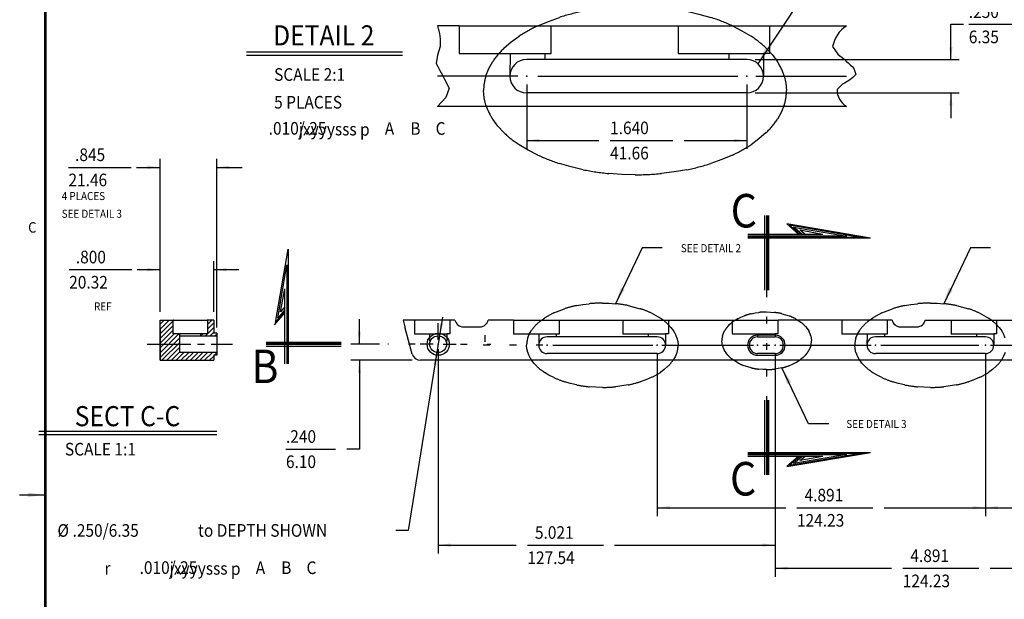
# Model space of a CAD drawing. Extents: x -2.6 to 42.2, y -32 to 0.7.
# Drawn here: x -2.6 to 12.1, y -17.2 to -8.5 of the extents above; entities that cross this region are included whole.
import ezdxf
from ezdxf.enums import TextEntityAlignment as Align

# ---------------------------------------------------------------- set-up
doc = ezdxf.new("R2010")
doc.units = 0
doc.header["$MEASUREMENT"] = 0
for name, pattern in [('DASHED', [0.883715, 0.589144, -0.294572]), ('DIVIDE', [1.472859, 0.589144, -0.294572, 0, -0.294572, 0, -0.294572]), ('DOT', [0.589144, 0, -0.294572, 0, -0.294572])]:
    doc.linetypes.add(name, pattern=pattern)
doc.layers.get('0').update_dxf_attribs({"linetype": 'CONTINUOUS'})
doc.dimstyles.new('DMST_1', dxfattribs={"dimtxt": 0.094, "dimasz": 0.094, "dimexe": 0.0625, "dimexo": 0.0625, "dimgap": 0.03937, "dimtad": 0, "dimtih": 1, "dimtoh": 1, "dimdec": 4, "dimzin": 5, "dimdsep": 46, "dimtxsty": 'Standard', "dimcen": 0, "dimclrd": 2, "dimclre": 2, "dimclrt": 2, "dimadec": 0, "dimazin": 0, "dimtfac": 1, "dimtdec": 4, "dimtofl": 0, "dimtmove": 2, "dimatfit": 3, "dimfxl": 0, "dimtolj": 1, "dimtzin": 0, "dimarcsym": 0})
doc.dimstyles.new('DMST_4', dxfattribs={"dimtxt": 0.188, "dimasz": 0.188, "dimexe": 0.125, "dimexo": 0.125, "dimgap": 0.07874, "dimtad": 0, "dimtih": 1, "dimtoh": 1, "dimdec": 4, "dimzin": 5, "dimdsep": 46, "dimtxsty": 'Standard', "dimcen": 0, "dimclrd": 2, "dimclre": 2, "dimclrt": 2, "dimadec": 0, "dimazin": 0, "dimtfac": 1, "dimtdec": 4, "dimtofl": 0, "dimtmove": 2, "dimatfit": 3, "dimfxl": 0, "dimtolj": 1, "dimtzin": 0, "dimarcsym": 0})
doc.dimstyles.new('DMST_8', dxfattribs={"dimtxt": 0.188, "dimasz": 0.188, "dimexe": 0.125, "dimexo": 0.125, "dimgap": 0.07874, "dimtad": 0, "dimtih": 1, "dimtoh": 1, "dimdec": 4, "dimzin": 5, "dimdsep": 46, "dimtxsty": 'Standard', "dimcen": 0, "dimclrd": 2, "dimclre": 2, "dimclrt": 2, "dimadec": 0, "dimazin": 0, "dimtfac": 1, "dimtdec": 4, "dimtmove": 2, "dimatfit": 3, "dimfxl": 0, "dimtolj": 1, "dimtzin": 0, "dimarcsym": 0})

# ---------------------------------------------------------------- blocks, each defined once
blk = doc.blocks.new('*X29')
at = {"color": 3}
for p, q in [((-0.506, -13.093), (-0.444, -13.03)), ((-0.506, -13.164), (-0.373, -13.03)), ((-0.506, -13.234), (-0.311, -13.039)), ((-0.506, -13.305), (-0.311, -13.11)), ((-0.506, -13.376), (-0.311, -13.181)), ((-0.506, -13.446), (-0.295, -13.235)), ((-0.506, -13.517), (-0.225, -13.235)), ((-0.506, -13.588), (-0.213, -13.294)), ((-0.478, -13.63), (-0.213, -13.365)), ((-0.408, -13.63), (-0.213, -13.436)), ((-0.337, -13.63), (-0.213, -13.506)), ((-0.266, -13.63), (-0.151, -13.515)), ((-0.195, -13.63), (-0.08, -13.515)), ((-0.125, -13.63), (-0.01, -13.515)), ((-0.054, -13.63), (0.061, -13.515)), ((0.017, -13.63), (0.132, -13.515)), ((0.087, -13.63), (0.202, -13.515)), ((0.158, -13.63), (0.273, -13.515)), ((0.229, -13.63), (0.294, -13.566)), ((0.304, -13.555), (0.339, -13.521))]:
    blk.add_line(p, q, dxfattribs=at)
blk = doc.blocks.new('*X30')
at = {"color": 3}
for p, q in [((0.199, -13.095), (0.263, -13.03)), ((0.17, -13.265), (0.294, -13.141)), ((0.199, -13.166), (0.294, -13.071)), ((0.1, -13.265), (0.129, -13.235)), ((0.24, -13.265), (0.294, -13.212)), ((0.311, -13.265), (0.339, -13.238))]:
    blk.add_line(p, q, dxfattribs=at)
blk = doc.blocks.new('*D50')
at = {"color": 2}
for p, q in [((-0.506, -12.905), (-0.506, -10.627)), ((0.339, -13.14), (0.339, -10.627)), ((-1.872, -10.752), (-0.937, -10.752)), ((-1.872, -10.752), (-0.937, -10.752)), ((-0.858, -10.752), (-0.506, -10.752)), ((0.339, -10.752), (0.715, -10.752))]:
    blk.add_line(p, q, dxfattribs=at)
for points in [[(-0.506, -10.752), (-0.694, -10.776), (-0.694, -10.727)], [(0.339, -10.752), (0.527, -10.727), (0.527, -10.776)]]:
    blk.add_solid(points, dxfattribs=at)
at = {"color": 2, "width": 0.9}
for s, p in [('.845', (-1.773, -10.658)), ('21.46', (-1.872, -11.034))]:
    blk.add_text(s, height=0.188, dxfattribs=at).set_placement(p)
blk = doc.blocks.new('*D51')
at = {"color": 2}
for p, q in [((-0.506, -12.905), (-0.506, -12.153)), ((0.294, -12.905), (0.294, -12.153)), ((-1.861, -12.278), (-0.926, -12.278)), ((-1.861, -12.278), (-0.926, -12.278)), ((-0.847, -12.278), (-0.506, -12.278)), ((0.294, -12.278), (0.67, -12.278))]:
    blk.add_line(p, q, dxfattribs=at)
for points in [[(-0.506, -12.278), (-0.694, -12.303), (-0.694, -12.254)], [(0.294, -12.278), (0.482, -12.254), (0.482, -12.303)]]:
    blk.add_solid(points, dxfattribs=at)
at = {"color": 2, "width": 0.9}
for s, p in [('.800', (-1.762, -12.184)), ('20.32', (-1.861, -12.56))]:
    blk.add_text(s, height=0.188, dxfattribs=at).set_placement(p)
blk = doc.blocks.new('*D52')
at = {"color": 2}
for p, q in [((3.639, -13.515), (3.639, -16.512)), ((8.66, -13.53), (8.66, -16.512)), ((3.639, -16.387), (4.801, -16.387)), ((4.969, -16.387), (6.101, -16.387)), ((4.969, -16.387), (6.101, -16.387)), ((6.269, -16.387), (8.66, -16.387))]:
    blk.add_line(p, q, dxfattribs=at)
for points in [[(3.639, -16.387), (3.827, -16.362), (3.827, -16.411)], [(8.66, -16.387), (8.472, -16.411), (8.472, -16.362)]]:
    blk.add_solid(points, dxfattribs=at)
at = {"color": 2, "width": 0.9}
for s, p in [('5.021', (5.081, -16.293)), ('127.54', (4.969, -16.669))]:
    blk.add_text(s, height=0.188, dxfattribs=at).set_placement(p)
blk = doc.blocks.new('*D53')
at = {"color": 2}
for p, q in [((6.904, -13.53), (6.904, -15.954)), ((11.795, -13.53), (11.795, -15.954)), ((6.904, -15.829), (8.819, -15.829)), ((8.987, -15.829), (10.12, -15.829)), ((8.987, -15.829), (10.12, -15.829)), ((10.288, -15.829), (11.795, -15.829))]:
    blk.add_line(p, q, dxfattribs=at)
for points in [[(6.904, -15.829), (7.092, -15.805), (7.092, -15.853)], [(11.795, -15.829), (11.607, -15.853), (11.607, -15.805)]]:
    blk.add_solid(points, dxfattribs=at)
at = {"color": 2, "width": 0.9}
for s, p in [('4.891', (9.1, -15.735)), ('124.23', (8.987, -16.111))]:
    blk.add_text(s, height=0.188, dxfattribs=at).set_placement(p)
blk = doc.blocks.new('*D54')
at = {"color": 2}
for p, q in [((8.66, -13.53), (8.66, -16.858)), ((13.552, -13.53), (13.552, -16.858)), ((8.66, -16.733), (10.396, -16.733)), ((10.564, -16.733), (11.697, -16.733)), ((10.564, -16.733), (11.697, -16.733)), ((11.865, -16.733), (13.552, -16.733))]:
    blk.add_line(p, q, dxfattribs=at)
for points in [[(8.66, -16.733), (8.848, -16.708), (8.848, -16.757)], [(13.552, -16.733), (13.364, -16.757), (13.364, -16.708)]]:
    blk.add_solid(points, dxfattribs=at)
at = {"color": 2, "width": 0.9}
for s, p in [('4.891', (10.677, -16.639)), ('124.23', (10.564, -17.015))]:
    blk.add_text(s, height=0.188, dxfattribs=at).set_placement(p)
blk = doc.blocks.new('*D55')
at = {"color": 2}
for p, q in [((11.795, -13.53), (11.795, -15.954)), ((16.686, -13.53), (16.686, -15.954)), ((11.795, -15.829), (13.828, -15.829)), ((13.996, -15.829), (15.129, -15.829)), ((13.996, -15.829), (15.129, -15.829)), ((15.297, -15.829), (16.686, -15.829))]:
    blk.add_line(p, q, dxfattribs=at)
for points in [[(11.795, -15.829), (11.983, -15.805), (11.983, -15.853)], [(16.686, -15.829), (16.498, -15.853), (16.498, -15.805)]]:
    blk.add_solid(points, dxfattribs=at)
at = {"color": 2, "width": 0.9}
for s, p in [('4.891', (14.109, -15.735)), ('124.23', (13.996, -16.111))]:
    blk.add_text(s, height=0.188, dxfattribs=at).set_placement(p)
blk = doc.blocks.new('*D98')
at = {"color": 2}
for p, q in [((3.704, -12.989), (3.194, -16.168)), ((3.194, -16.168), (3.006, -16.168))]:
    blk.add_line(p, q, dxfattribs=at)
for points in [[(3.659, -13.267), (3.664, -13.078), (3.713, -13.085)], [(3.619, -13.514), (3.614, -13.703), (3.565, -13.696)]]:
    blk.add_solid(points, dxfattribs=at)
at = {"color": 2, "width": 0.9}
for s, p in [('%%c', (-2.036, -16.262)), ('.250/6.35', (-1.811, -16.262)), (' to DEPTH SHOWN', (0.008, -16.262))]:
    blk.add_text(s, height=0.188, dxfattribs=at).set_placement(p)
blk = doc.blocks.new('TITLE6', base_point=(18.379, -15.297))
at = {"color": 7}
for p, q in [((-2.224, -31.612), (-2.224, 0.338)), ((-2.214, -31.602), (-2.214, 0.328)), ((-2.204, -31.592), (-2.204, 0.318)), ((-2.599, -15.637), (-2.224, -15.637))]:
    blk.add_line(p, q, dxfattribs=at)
blk.add_solid([(-2.474, -15.67), (-2.474, -15.604), (-2.224, -15.637)], dxfattribs=at)
at = {"color": 1, "width": 0.9}
blk.add_text('C', height=0.156, dxfattribs=at).set_placement((-2.411, -11.648), align=Align.MIDDLE_CENTER)
blk = doc.blocks.new('*D27')
at = {"color": 2}
for p, q in [((5.264, -12.135), (5.264, -12.6144)), ((6.9041, -12.135), (6.9041, -12.6144)), ((5.264, -12.5519), (5.8017, -12.5519)), ((5.8857, -12.5519), (6.3534, -12.5519)), ((5.8857, -12.5519), (6.3534, -12.5519)), ((6.4374, -12.5519), (6.9041, -12.5519))]:
    blk.add_line(p, q, dxfattribs=at)
for points in [[(5.264, -12.5519), (5.358, -12.5396), (5.358, -12.5641)], [(6.9041, -12.5519), (6.8101, -12.5641), (6.8101, -12.5396)]]:
    blk.add_solid(points, dxfattribs=at)
at = {"color": 2, "width": 0.9}
for s, p in [('1.640', (5.8857, -12.5049)), ('41.66', (5.8857, -12.6929))]:
    blk.add_text(s, height=0.094, dxfattribs=at).set_placement(p)
blk = doc.blocks.new('*D26')
at = {"color": 2}
for p, q in [((8.4256, -11.6852), (8.5196, -11.6852)), ((8.4256, -11.9475), (8.4256, -11.6852)), ((8.5589, -11.6852), (8.9279, -11.6852)), ((8.5589, -11.6852), (8.9279, -11.6852)), ((6.9666, -11.9475), (8.4881, -11.9475)), ((6.9666, -12.1975), (8.4881, -12.1975)), ((8.4256, -12.1975), (8.4256, -12.3855))]:
    blk.add_line(p, q, dxfattribs=at)
for points in [[(8.4256, -11.9475), (8.4133, -11.8535), (8.4378, -11.8535)], [(8.4256, -12.1975), (8.4378, -12.2915), (8.4133, -12.2915)]]:
    blk.add_solid(points, dxfattribs=at)
at = {"color": 2, "width": 0.9}
for s, p in [('.250', (8.5589, -11.6382)), ('6.35', (8.5589, -11.8262))]:
    blk.add_text(s, height=0.094, dxfattribs=at).set_placement(p)
blk = doc.blocks.new('*D49')
at = {"color": 2}
for p, q in [((2.464, -13.39), (2.464, -13.014)), ((2.764, -13.39), (2.339, -13.39)), ((3.249, -13.63), (2.339, -13.63)), ((2.464, -13.63), (2.464, -14.955)), ((1.37, -14.955), (2.108, -14.955)), ((1.37, -14.955), (2.108, -14.955)), ((2.464, -14.955), (2.276, -14.955))]:
    blk.add_line(p, q, dxfattribs=at)
for points in [[(2.464, -13.39), (2.44, -13.202), (2.488, -13.202)], [(2.464, -13.63), (2.488, -13.818), (2.44, -13.818)]]:
    blk.add_solid(points, dxfattribs=at)
at = {"color": 2, "width": 0.9}
for s, p in [('.240', (1.37, -14.861)), ('6.10', (1.37, -15.237))]:
    blk.add_text(s, height=0.188, dxfattribs=at).set_placement(p)
blk = doc.blocks.new('_2__S', base_point=(5.97458, -12.29752))
at = {"color": 2}
for p, q in [((7.50882, -11.18892), (6.98784, -11.97969)), ((7.65618, -11.18892), (7.50882, -11.18892)), ((5.19786, -12.07252), (4.59905, -12.07252)), ((5.34663, -12.07252), (6.83844, -12.07252)), ((6.97171, -12.07252), (7.6468, -12.07252))]:
    blk.add_line(p, q, dxfattribs=at)
at = {"color": 7}
for p, q in [((4.76193, -11.69758), (4.59905, -11.69758)), ((4.76193, -11.69758), (5.44593, -11.69758)), ((5.44593, -11.69758), (7.07629, -11.69758)), ((7.07629, -11.69758), (7.6468, -11.69758)), ((6.90412, -11.94752), (5.26395, -11.94752)), ((6.90412, -12.19752), (5.26395, -12.19752)), ((7.6468, -12.29752), (4.59905, -12.29752)), ((7.6468, -12.29752), (4.59905, -12.29752))]:
    blk.add_line(p, q, dxfattribs=at)
at = {"color": 2, "linetype": 'DASHED'}
for p, q in [((4.76193, -11.69758), (4.76193, -11.90252)), ((5.44593, -11.90252), (5.44593, -11.69758)), ((6.39229, -11.69758), (6.39229, -11.90252)), ((7.07629, -11.90252), (7.07629, -11.69758)), ((4.76193, -11.90252), (5.13997, -11.90252)), ((5.13995, -11.90252), (5.13895, -12.07252)), ((5.13995, -11.90252), (5.39877, -11.90252)), ((5.39877, -11.90252), (5.39877, -11.94752)), ((5.3988, -11.90252), (5.44594, -11.90252)), ((6.39227, -11.90252), (6.77031, -11.90252)), ((6.77031, -11.90252), (6.77031, -11.94752)), ((6.77031, -11.90252), (7.02912, -11.90252)), ((7.02912, -11.90252), (7.02912, -12.07252)), ((7.07627, -11.90252), (7.02912, -11.90252))]:
    blk.add_line(p, q, dxfattribs=at)
at = {"color": 2, "linetype": 'DIVIDE'}
blk.add_lwpolyline([(7.20071, -12.17883, -0.0761035), (7.18356, -12.28802), (7.16171, -12.34267), (7.13263, -12.39389, -0.0560695), (7.04947, -12.49323), (6.99508, -12.54068), (6.93661, -12.58301, -0.0371671), (6.79747, -12.66051), (6.71786, -12.69449), (6.63628, -12.72338, -0.0277615), (6.45794, -12.7697), (6.36327, -12.78631), (6.26787, -12.79807, -0.0244624), (6.07185, -12.80762), (5.97372, -12.80524), (5.87582, -12.79807, -0.0255155), (5.68575, -12.7697), (5.59594, -12.74902), (5.50741, -12.72338, -0.0314919), (5.34623, -12.66051), (5.27521, -12.62435), (5.20709, -12.58301, -0.0453054), (5.09422, -12.49323), (5.04984, -12.44589), (5.01106, -12.39389, -0.0678363), (4.96013, -12.28802), (4.94738, -12.23407), (4.94298, -12.17883, -0.0761035), (4.96013, -12.06964), (4.98198, -12.01498), (5.01106, -11.96377, -0.0560695), (5.09422, -11.86443), (5.14861, -11.81698), (5.20709, -11.77465, -0.0371671), (5.34623, -11.69714), (5.42583, -11.66317), (5.50741, -11.63428, -0.0277615), (5.68575, -11.58795), (5.78042, -11.57134), (5.87582, -11.55959, -0.0244624), (6.07185, -11.55003), (6.16998, -11.55241), (6.26787, -11.55959, -0.0255155), (6.45794, -11.58795), (6.54775, -11.60864), (6.63628, -11.63428, -0.0314919), (6.79747, -11.69714), (6.86848, -11.73331), (6.93661, -11.77465, -0.0453054), (7.04947, -11.86443), (7.09385, -11.91177), (7.13263, -11.96377, -0.0678363), (7.18356, -12.06964), (7.19631, -12.12359), (7.20071, -12.17883)], format="xyb", dxfattribs=at)
at = {"color": 7}
for points in [[(4.59905, -11.69758, -0.1141964), (4.61869, -11.85141), (4.59948, -11.91563), (4.59005, -11.97825, -0.0007482), (4.68704, -12.16238), (4.6613, -12.23022), (4.59905, -12.29752)], [(7.6468, -11.69758, 0.2045857), (7.54431, -11.85141), (7.5836, -11.90781, -0.0191031), (7.70306, -12.01404), (7.71617, -12.06009, -0.110669), (7.61746, -12.13075), (7.57705, -12.17057, 0.2705988), (7.6468, -12.29752)]]:
    blk.add_lwpolyline(points, format="xyb", dxfattribs=at)
for centre, start, end in [((5.26395, -12.07252), 90, 180), ((6.90412, -12.07252), 0, 90), ((5.26395, -12.07252), 180, 270), ((6.90412, -12.07252), 270, 0)]:
    blk.add_arc(centre, 0.125, start, end, dxfattribs=at)
at = {"color": 2, "linetype": 'DOT'}
for p in [(5.26395, -12.07252), (6.90412, -12.07252)]:
    blk.add_point(p, dxfattribs=at)
at = {"color": 2}
blk.add_solid([(7.04287, -11.86626), (7.07035, -11.88436), (6.98784, -11.97969)], dxfattribs=at)
blk.add_blockref('*D26', (0, 0))
at = {"color": 2, "width": 0.9}
blk.add_text('2 x R', height=0.094, dxfattribs=at).set_placement((7.94669, -11.18892), align=Align.MIDDLE_CENTER)
at = {"color": 2, "linetype": 'Continuous'}
dim = blk.add_linear_dim(base=(6.90412, -12.55187), p1=(5.26395, -12.07252), p2=(6.90412, -12.07252), dimstyle='DMST_1', dxfattribs=at)
dim.commit()
dim.dimension.update_dxf_attribs({"geometry": '*D27', "text_midpoint": (6.11955, -12.55187)})

msp = doc.modelspace()

# ---------------------------------------------------------------- linework, layer by layer
at = {"color": 7}
for p, q in [((0.7797452, -9.0290985), (3.1085946, -9.0290985)), ((0.7797452, -9.0790985), (3.1085946, -9.0790985)), ((8.5305805, -11.4708182), (8.5305805, -12.5862557)), ((8.5505805, -11.4708182), (8.5505805, -12.5862557)), ((8.5605805, -11.4708182), (8.5605805, -12.5862557)), ((10.0814364, -11.8075474), (8.834585, -11.5943836)), ((8.834585, -11.5943836), (9.0117905, -11.7475474)), ((8.8682796, -11.6102891), (9.0270829, -11.7475474)), ((8.8682796, -11.6102891), (9.9636025, -11.7975474)), ((9.0576677, -11.7475474), (8.9356688, -11.6421003)), ((8.9356688, -11.6421003), (9.7279347, -11.7775474)), ((9.7279347, -11.7775474), (8.2555805, -11.7775474)), ((9.9636025, -11.7975474), (8.2555805, -11.7975474)), ((10.0814364, -11.8075474), (8.2555805, -11.8075474)), ((1.2158455, -13.0677281), (1.4031038, -11.9724052)), ((1.4031038, -11.9724052), (1.4031038, -13.6804271)), ((1.2476567, -13.0003388), (1.3831038, -12.2080729)), ((1.3831038, -12.2080729), (1.3831038, -13.6804271)), ((1.2158455, -13.0677281), (1.3531038, -12.9089247)), ((1.3531038, -12.8783399), (1.2476567, -13.0003388)), ((-0.5064453, -13.0304888), (-0.3064455, -13.0304883)), ((-0.5064453, -13.6304271), (-0.5064453, -13.0304888)), ((-0.3064455, -13.0304883), (-0.3114455, -13.0304883)), ((-0.3114455, -13.2354271), (-0.3114455, -13.0304883)), ((-0.3064455, -13.0304883), (0.1935545, -13.0304883)), ((0.1985545, -13.0304882), (0.1935545, -13.0304881)), ((0.1985545, -13.0304882), (0.1985554, -13.2354269)), ((0.2935554, -13.0304883), (0.1985545, -13.0304882)), ((0.2935554, -13.0304883), (0.2935554, -13.2254271)), ((1.1999399, -13.1014227), (1.3531038, -12.9242171)), ((3.1175227, -13.0304888), (3.1443011, -13.1304271)), ((3.8890537, -13.0304888), (3.1175227, -13.0304888)), ((4.7619347, -13.0304888), (4.3839774, -13.0304888)), ((4.7619347, -13.0304888), (5.4459319, -13.0304888)), ((5.4459319, -13.0304888), (7.0762877, -13.0304888)), ((7.0762877, -13.0304888), (8.7066439, -13.0304888)), ((10.4045676, -13.0304888), (8.7066439, -13.0304888)), ((10.8994913, -13.0304888), (11.9673563, -13.0304888)), ((11.9673563, -13.0304888), (13.597732, -13.0304888)), ((-0.5064455, -13.1604271), (-0.5064454, -13.6004271)), ((3.2534508, -13.5377795), (3.1443011, -13.1304271)), ((4.0115156, -13.1304271), (4.2615156, -13.1304271)), ((10.5270294, -13.1304271), (10.7770294, -13.1304271)), ((0.1985554, -13.2354269), (-0.3114455, -13.2354271)), ((-0.2126954, -13.5154271), (-0.2126955, -13.235427)), ((-0.2126955, -13.2654271), (0.3385546, -13.2654271)), ((0.0998045, -13.2654271), (0.0998045, -13.2354269)), ((0.3385546, -13.2254271), (0.2935546, -13.2254271)), ((0.3385546, -13.2254271), (0.3385546, -13.2654271)), ((0.3385546, -13.2654271), (0.3385546, -13.5154271)), ((6.9041241, -13.2804271), (5.2639509, -13.2804271)), ((8.6604998, -13.2554271), (8.4006612, -13.2554271)), ((8.4006612, -13.2804271), (8.6604998, -13.2804271)), ((11.7952122, -13.2804271), (10.155039, -13.2804271)), ((1.0763746, -13.3604271), (2.1918121, -13.3604271)), ((1.0763746, -13.3704271), (2.1918121, -13.3704271)), ((1.0763746, -13.3904271), (2.1918121, -13.3904271)), ((-0.5064454, -13.6004271), (-0.5064453, -13.6304271)), ((-0.5064453, -13.6304271), (-0.3114453, -13.6304271)), ((-0.3064453, -13.6304271), (0.2935554, -13.6304271)), ((0.3385546, -13.5154271), (-0.2126954, -13.5154271)), ((0.2935546, -13.5554271), (0.2935546, -13.6304271)), ((0.3385546, -13.5554271), (0.2935546, -13.5554271)), ((0.3385546, -13.5154271), (0.3385546, -13.5554271)), ((25.3331694, -13.6304271), (3.3741915, -13.6304271)), ((25.3331694, -13.6304271), (3.3741915, -13.6304271)), ((6.9041241, -13.5304271), (5.2639509, -13.5304271)), ((8.6604998, -13.5304271), (8.4006612, -13.5304271)), ((8.4006612, -13.5554271), (8.6604998, -13.5554271)), ((11.7952122, -13.5304271), (10.155039, -13.5304271)), ((8.5305805, -14.2245986), (8.5305805, -15.3400361)), ((8.5505805, -14.2245986), (8.5505805, -15.3400361)), ((8.5605805, -14.2245986), (8.5605805, -15.3400361)), ((-2.3140517, -14.6888719), (0.3403147, -14.6888719)), ((-2.3140517, -14.7388719), (0.3403147, -14.7388719)), ((8.2555805, -15.0033068), (10.0814364, -15.0033068)), ((8.2555805, -15.0133068), (9.9636025, -15.0133068)), ((8.2555805, -15.0333068), (9.7279347, -15.0333068)), ((8.834585, -15.2164707), (10.0814364, -15.0033068)), ((9.0117905, -15.0633068), (8.834585, -15.2164707)), ((9.9636025, -15.0133068), (8.8682796, -15.2005651)), ((9.0270829, -15.0633068), (8.8682796, -15.2005651)), ((9.7279347, -15.0333068), (8.9356688, -15.168754)), ((8.9356688, -15.168754), (9.0576677, -15.0633068))]:
    msp.add_line(p, q, dxfattribs=at)
at = {"color": 2}
for p, q in [((8.5005805, -11.4708182), (8.5005805, -12.5862557)), ((9.1035449, -11.7475474), (9.0305805, -11.6844822)), ((9.0305805, -11.6844822), (9.3744331, -11.7475474)), ((8.2555805, -11.7475474), (9.3744331, -11.7475474)), ((6.6803804, -11.9522938), (6.2823323, -12.7861857)), ((6.9788797, -11.9522938), (6.6803804, -11.9522938)), ((11.5713804, -11.9522938), (11.1733323, -12.7861857)), ((11.8698797, -11.9522938), (11.5713804, -11.9522938)), ((1.2900386, -12.9054271), (1.3531038, -12.5615746)), ((1.3531038, -13.6804271), (1.3531038, -12.5615746)), ((1.3531038, -12.8324627), (1.2900386, -12.9054271)), ((3.6390609, -13.3226281), (3.6390609, -13.077403)), ((-0.6984062, -13.3904271), (-0.0503019, -13.3904271)), ((0.0499204, -13.3904271), (0.1568243, -13.3904271)), ((0.2570466, -13.3904271), (0.5710765, -13.3904271)), ((1.0763746, -13.4204271), (2.1918121, -13.4204271)), ((3.5653385, -13.3904271), (3.3710368, -13.3904271)), ((3.6390609, -13.4641495), (3.6390609, -13.6584512)), ((3.7127832, -13.3904271), (3.9070849, -13.3904271)), ((5.3466295, -13.4054271), (6.838437, -13.4054271)), ((6.9717108, -13.4054271), (8.3385426, -13.4054271)), ((8.4780152, -13.4054271), (8.5843946, -13.4054271)), ((8.730066, -13.4054271), (10.0948978, -13.4054271)), ((10.2384698, -13.4054271), (11.695184, -13.4054271)), ((11.8718493, -13.4054271), (13.2200848, -13.4054271)), ((9.1610775, -14.5762501), (8.7630294, -13.7423582)), ((8.5005805, -14.2245986), (8.5005805, -15.3400361)), ((9.4595768, -14.5762501), (9.1610775, -14.5762501)), ((9.3744331, -15.0633068), (8.2555805, -15.0633068)), ((9.0305805, -15.126372), (9.1035449, -15.0633068)), ((9.3744331, -15.0633068), (9.0305805, -15.126372))]:
    msp.add_line(p, q, dxfattribs=at)
at = {"color": 2, "linetype": 'DOT'}
for p, q in [((8.5305805, -12.5862557), (8.5305805, -14.2245986)), ((4.3340014, -13.2544608), (4.3340014, -13.5637016)), ((3.2940766, -13.3904271), (2.8890533, -13.3904271)), ((3.9727644, -13.3904271), (4.4243107, -13.3904271)), ((5.198781, -13.4054271), (4.1916959, -13.4054271))]:
    msp.add_line(p, q, dxfattribs=at)
at = {"color": 2, "linetype": 'DASHED'}
for p, q in [((3.2839571, -13.0304888), (3.2839571, -13.2354271)), ((3.8156145, -13.2354271), (3.8156145, -13.0304888)), ((4.7619347, -13.0304888), (4.7619347, -13.2354271)), ((5.4459319, -13.2354271), (5.4459319, -13.0304888)), ((6.3922905, -13.0304888), (6.3922905, -13.2354271)), ((7.0762877, -13.2354271), (7.0762877, -13.0304888)), ((8.0226467, -13.0304888), (8.0226467, -13.2354271)), ((8.7066439, -13.2354271), (8.7066439, -13.0304888)), ((9.6530322, -13.0304888), (9.6530322, -13.2354271)), ((10.3370294, -13.2354271), (10.3370294, -13.0304888)), ((11.2833591, -13.0304888), (11.2833591, -13.2354271)), ((11.9673563, -13.2354271), (11.9673563, -13.0304888)), ((3.2839571, -13.2354271), (3.5096513, -13.2354271)), ((3.5096513, -13.2354271), (3.7684704, -13.2354271)), ((3.5096513, -13.2354271), (3.5096513, -13.3454271)), ((3.8156145, -13.2354271), (3.7684704, -13.2354271)), ((3.7684704, -13.2354271), (3.7684704, -13.3454271)), ((4.7619347, -13.2354271), (5.1399688, -13.2354271)), ((5.1399509, -13.2354271), (5.1389509, -13.4054271)), ((5.139949, -13.2354271), (5.398768, -13.2354271)), ((5.3987699, -13.2354271), (5.3987699, -13.2804271)), ((5.3987972, -13.2354271), (5.4459413, -13.2354271)), ((6.392271, -13.2354271), (6.770305, -13.2354271)), ((6.770305, -13.2354271), (6.770305, -13.2804271)), ((6.770305, -13.2354271), (7.0291241, -13.2354271)), ((7.0291241, -13.2354271), (7.0291241, -13.4054271)), ((7.0762682, -13.2354271), (7.0291241, -13.2354271)), ((8.0226467, -13.2354271), (8.4006808, -13.2354271)), ((8.4006612, -13.2354271), (8.4006612, -13.2804271)), ((8.4006612, -13.2354271), (8.6594803, -13.2354271)), ((8.6594803, -13.2354271), (8.6604803, -13.2804271)), ((8.7066439, -13.2354271), (8.6594998, -13.2354271)), ((9.6530322, -13.2354271), (10.0310663, -13.2354271)), ((10.031039, -13.2354271), (10.030039, -13.4054271)), ((10.0310371, -13.2354271), (10.2898562, -13.2354271)), ((10.2898581, -13.2354271), (10.2898581, -13.2804271)), ((10.2898854, -13.2354271), (10.3370294, -13.2354271)), ((11.2833591, -13.2354271), (11.6613932, -13.2354271)), ((11.2833591, -13.2354271), (11.6613932, -13.2354271)), ((11.6613932, -13.2354271), (11.6613932, -13.2804271)), ((11.6613932, -13.2354271), (11.9202122, -13.2354271)), ((11.9202122, -13.2354271), (11.9202122, -13.4054271)), ((11.9673563, -13.2354271), (11.9202122, -13.2354271))]:
    msp.add_line(p, q, dxfattribs=at)
at = {"color": 2, "linetype": 'DIVIDE'}
for points in [[(7.2151713, -13.4054271, -0.076103543), (7.1980213, -13.5146161), (7.1761693, -13.5692725), (7.1470924, -13.6204874, -0.0560694727), (7.0639322, -13.7198242), (7.0095405, -13.7672748), (6.9510672, -13.8096083, -0.0371671058), (6.811927, -13.8871115), (6.7323252, -13.9210848), (6.6507392, -13.9499789, -0.0277614655), (6.4724014, -13.9963004), (6.3777294, -14.0129106), (6.2823323, -14.0246686, -0.0244623552), (6.086307, -14.0342214), (5.9881774, -14.0318438), (5.8902818, -14.0246686, -0.0255154582), (5.7002127, -13.9963004), (5.6103995, -13.9756165), (5.5218749, -13.9499789, -0.0314918716), (5.3606871, -13.8871115), (5.2896729, -13.8509473), (5.2215468, -13.8096083, -0.0453053567), (5.1086819, -13.7198242), (5.0643048, -13.672487), (5.0255216, -13.6204874, -0.0678363116), (4.9745928, -13.5146161), (4.9618419, -13.4606668), (4.9574428, -13.4054271, -0.076103543), (4.9745928, -13.2962382), (4.9964448, -13.2415818), (5.0255216, -13.1903668, -0.0560694727), (5.1086819, -13.09103), (5.1630736, -13.0435794), (5.2215468, -13.001246, -0.0371671058), (5.3606871, -12.9237428), (5.4402888, -12.8897694), (5.5218749, -12.8608753, -0.0277614655), (5.7002127, -12.8145538), (5.7948847, -12.7979436), (5.8902818, -12.7861857, -0.0244623552), (6.086307, -12.7766329), (6.1844367, -12.7790105), (6.2823323, -12.7861857, -0.0255154582), (6.4724014, -12.8145538), (6.5622145, -12.8352378), (6.6507392, -12.8608753, -0.0314918716), (6.811927, -12.9237428), (6.8829412, -12.959907), (6.9510672, -13.001246, -0.0453053567), (7.0639322, -13.09103), (7.1083093, -13.1383673), (7.1470924, -13.1903668, -0.0678363116), (7.1980213, -13.2962382), (7.2107722, -13.3501875), (7.2151713, -13.4054271)], [(9.2022861, -13.3388936, -0.0665777356), (9.192144, -13.4134509), (9.1793226, -13.4505235), (9.1620259, -13.4857427, -0.0540441163), (9.1128469, -13.5535726), (9.0808965, -13.585771), (9.0461012, -13.6148796, -0.039729523), (8.9638169, -13.667801), (8.9169042, -13.6909247), (8.8684942, -13.7107286, -0.031374148), (8.7630294, -13.7423582), (8.7071119, -13.7536876), (8.650627, -13.7617288, -0.028211529), (8.5347022, -13.7682517), (8.4766477, -13.7666265), (8.4187775, -13.7617288, -0.0292349875), (8.3063751, -13.7423582), (8.2531455, -13.728199), (8.2009103, -13.7107286, -0.0348000175), (8.1055876, -13.667801), (8.0633915, -13.6429761), (8.0233033, -13.6148796, -0.0462588116), (7.9565576, -13.5535726), (7.9301286, -13.5209865), (7.9073786, -13.4857427, -0.0616477925), (7.8772605, -13.4134509), (7.8696981, -13.3765084), (7.8671184, -13.3388936, -0.0665777356), (7.8772605, -13.2643364), (7.8900819, -13.2272637), (7.9073786, -13.1920445, -0.0540441163), (7.9565576, -13.1242146), (7.988508, -13.0920162), (8.0233033, -13.0629076, -0.039729523), (8.1055876, -13.0099862), (8.1525003, -12.9868625), (8.2009103, -12.9670586, -0.031374148), (8.3063751, -12.935429), (8.3622926, -12.9240996), (8.4187775, -12.9160585, -0.028211529), (8.5347022, -12.9095355), (8.5927568, -12.9111607), (8.650627, -12.9160585, -0.0292349875), (8.7630294, -12.935429), (8.816259, -12.9495882), (8.8684942, -12.9670586, -0.0348000175), (8.9638169, -13.0099862), (9.006013, -13.0348111), (9.0461012, -13.0629076, -0.0462588116), (9.1128469, -13.1242146), (9.1392759, -13.1568008), (9.1620259, -13.1920445, -0.0616477925), (9.192144, -13.2643364), (9.1997064, -13.3012788), (9.2022861, -13.3388936)], [(12.0890213, -13.5146161), (12.0671693, -13.5692725), (12.0380924, -13.6204874, -0.0560694727), (11.9549322, -13.7198242), (11.9005405, -13.7672748), (11.8420672, -13.8096083, -0.0371671058), (11.702927, -13.8871115), (11.6233252, -13.9210848), (11.5417392, -13.9499789, -0.0277614655), (11.3634014, -13.9963004), (11.2687294, -14.0129106), (11.1733323, -14.0246686, -0.0244623552), (10.977307, -14.0342214), (10.8791774, -14.0318438), (10.7812818, -14.0246686, -0.0255154582), (10.5912127, -13.9963004), (10.5013995, -13.9756165), (10.4128749, -13.9499789, -0.0314918716), (10.2516871, -13.8871115), (10.1806729, -13.8509473), (10.1125468, -13.8096083, -0.0453053567), (9.9996819, -13.7198242), (9.9553048, -13.672487), (9.9165216, -13.6204874, -0.0678363116), (9.8655928, -13.5146161), (9.8528419, -13.4606668), (9.8484428, -13.4054271, -0.076103543), (9.8655928, -13.2962382), (9.8874448, -13.2415818), (9.9165216, -13.1903668, -0.0560694727), (9.9996819, -13.09103), (10.0540736, -13.0435794), (10.1125468, -13.001246, -0.0371671058), (10.2516871, -12.9237428), (10.3312888, -12.8897694), (10.4128749, -12.8608753, -0.0277614655), (10.5912127, -12.8145538), (10.6858847, -12.7979436), (10.7812818, -12.7861857, -0.0244623552), (10.977307, -12.7766329), (11.0754367, -12.7790105), (11.1733323, -12.7861857, -0.0255154582), (11.3634014, -12.8145538), (11.4532145, -12.8352378), (11.5417392, -12.8608753, -0.0314918716), (11.702927, -12.9237428), (11.7739412, -12.959907), (11.8420672, -13.001246, -0.0453053567), (11.9549322, -13.09103), (11.9993093, -13.1383673), (12.0380924, -13.1903668, -0.0678363116), (12.0890213, -13.2962382)]]:
    msp.add_lwpolyline(points, format="xyb", dxfattribs=at)
at = {"color": 7}
for radius in [0.165, 0.125]:
    msp.add_circle((3.6390609, -13.3904271), radius, dxfattribs=at)
for centre, radius, start, end in [((4.0115156, -13.0054271), 0.125, 191.56581501, 270), ((4.2615156, -13.0054271), 0.125, 270, 348.43418499), ((10.7770294, -13.0054271), 0.125, 270, 348.43418499), ((5.2639509, -13.4054271), 0.125, 90, 180), ((6.9041241, -13.4054271), 0.125, 0, 90), ((8.4006612, -13.4054271), 0.15, 90, 270), ((8.4006612, -13.4054271), 0.125, 90, 180), ((8.6604998, -13.4054271), 0.15, 270, 90), ((8.6604998, -13.4054271), 0.125, 0, 90), ((10.155039, -13.4054271), 0.125, 90, 180), ((11.7952122, -13.4054271), 0.125, 0, 90), ((5.2639509, -13.4054271), 0.125, 180, 270), ((6.9041241, -13.4054271), 0.125, 270, 0), ((8.4006612, -13.4054271), 0.125, 180, 270), ((8.6604998, -13.4054271), 0.125, 270, 0), ((10.155039, -13.4054271), 0.125, 180, 270), ((11.7952122, -13.4054271), 0.125, 270, 0), ((3.3741915, -13.5054271), 0.125, 195, 270)]:
    msp.add_arc(centre, radius, start, end, dxfattribs=at)
at = {"color": 1}
msp.add_arc((10.5270294, -13.0054271), 0.125, 191.56581501, 270, dxfattribs=at)
at = {"color": 2, "linetype": 'DOT'}
for p in [(3.6390609, -13.3904271), (5.2639509, -13.4054271), (6.9041241, -13.4054271), (8.4006612, -13.4054271), (8.4006612, -13.4054271), (8.4006612, -13.4054271), (8.4006612, -13.4054271), (8.6604998, -13.4054271), (8.6604998, -13.4054271), (8.6604998, -13.4054271), (8.6604998, -13.4054271), (10.155039, -13.4054271), (11.7952122, -13.4054271)]:
    msp.add_point(p, dxfattribs=at)
at = {"color": 2}
for points in [[(6.3603239, -12.5463929), (6.4197293, -12.5747494), (6.2823323, -12.7861857)], [(11.2513239, -12.5463929), (11.3107293, -12.5747494), (11.1733323, -12.7861857)], [(8.9004265, -13.9537945), (8.841021, -13.982151), (8.7630294, -13.7423582)]]:
    msp.add_solid(points, dxfattribs=at)

# ---------------------------------------------------------------- block references
for name, p in [('TITLE6', (18.3787299, -15.2970668)), ('*X29', (0, 0)), ('*X30', (0, 0)), ('*D49', (0, 0))]:
    msp.add_blockref(name, p)
at = {"xscale": 2, "yscale": 2, "zscale": 2}
msp.add_blockref('_2__S', (6.37915, -9.8425676), dxfattribs=at)

# ---------------------------------------------------------------- texts
at = {"color": 7, "width": 0.9}
for s, height, p in [('DETAIL 2', 0.3, (1.9334871, -8.7833942)), ('C', 0.5, (8.1945493, -11.3988318)), ('B', 0.5, (1.0564062, -13.7204977)), ('SECT C-C', 0.3, (-0.9924733, -14.4632927)), ('SCALE 1:1', 0.188, (-1.3951729, -14.9558912)), ('C', 0.5, (8.1840835, -15.3967685))]:
    msp.add_text(s, height=height, dxfattribs=at).set_placement(p, align=Align.MIDDLE_CENTER)
for s, p in [('SCALE 2:1', (1.1934527, -9.461121)), ('5 PLACES', (1.1934527, -9.874721))]:
    msp.add_text(s, height=0.188, dxfattribs=at).set_placement(p)
at = {"color": 2, "width": 0.9}
for s, height, p in [('.010/.25', 0.188, (1.5423401, -10.1701161)), ('jxyyysss', 0.188, (1.9921527, -10.1816077)), ('A', 0.188, (2.9136816, -10.1725137)), ('B', 0.188, (3.2990109, -10.1725137)), ('C', 0.188, (3.6747866, -10.1725137)), ('p', 0.188, (2.5453284, -10.1859639)), ('SEE DETAIL 2', 0.12, (7.7044242, -11.9572866)), ('REF', 0.12, (-1.3601078, -12.8260504)), ('SEE DETAIL 3', 0.12, (10.1710791, -14.5801771)), ('r', 0.188, (-1.2909357, -16.7325271)), ('.010/.25', 0.188, (-0.3818188, -16.7217976)), ('jxyyysss', 0.188, (0.0679939, -16.7332891)), ('p', 0.188, (0.6211695, -16.7376453)), ('A', 0.188, (0.9895227, -16.7241951)), ('B', 0.188, (1.374852, -16.7241951)), ('C', 0.188, (1.7506277, -16.7241951))]:
    msp.add_text(s, height=height, dxfattribs=at).set_placement(p, align=Align.MIDDLE_CENTER)
for s, p in [('4 PLACES', (-1.9725747, -11.239944)), ('SEE DETAIL 3', (-1.9725747, -11.503944))]:
    msp.add_text(s, height=0.12, dxfattribs=at).set_placement(p)

# ---------------------------------------------------------------- dimensions: what is measured, and where the dimension line sits
at = {"color": 2, "linetype": 'Continuous'}
for base, p1, p2, picture, middle in [((-0.5064453, -10.7518924), (0.3385546, -13.2654271), (-0.5064453, -13.0304888), '*D50', (-1.4042927, -10.7518924)), ((-0.5064453, -12.2782327), (0.2935554, -13.0304883), (-0.5064453, -13.0304888), '*D51', (-1.393413, -12.2782327)), ((3.6390609, -16.3866218), (8.6604998, -13.4054271), (3.6390609, -13.3904271), '*D52', (5.5350169, -16.3866218)), ((11.7952122, -15.8290214), (6.9041241, -13.4054271), (11.7952122, -13.4054271), '*D53', (9.5535854, -15.8290214)), ((13.551588, -16.7327186), (8.6604998, -13.4054271), (13.551588, -13.4054271), '*D54', (11.1302486, -16.7327186)), ((16.6862808, -15.8290214), (11.7952122, -13.4054271), (16.6862808, -13.4054271), '*D55', (14.5623754, -15.8290214))]:
    dim = msp.add_linear_dim(base=base, p1=p1, p2=p2, dimstyle='DMST_4', dxfattribs=at)
    dim.commit()
    dim.dimension.update_dxf_attribs({"geometry": picture, "text_midpoint": middle})
dim = msp.add_diameter_dim_2p(p1=(3.6588549, -13.2670043), p2=(3.6192668, -13.51385), text='.250/6.35', dimstyle='DMST_8', override={"dimpost": ' to DEPTH SHOWN'}, dxfattribs=at)
dim.commit()
dim.dimension.update_dxf_attribs({"geometry": '*D98', "text_midpoint": (0.4452248, -16.1682524)})

doc.saveas('drawing.dxf')
